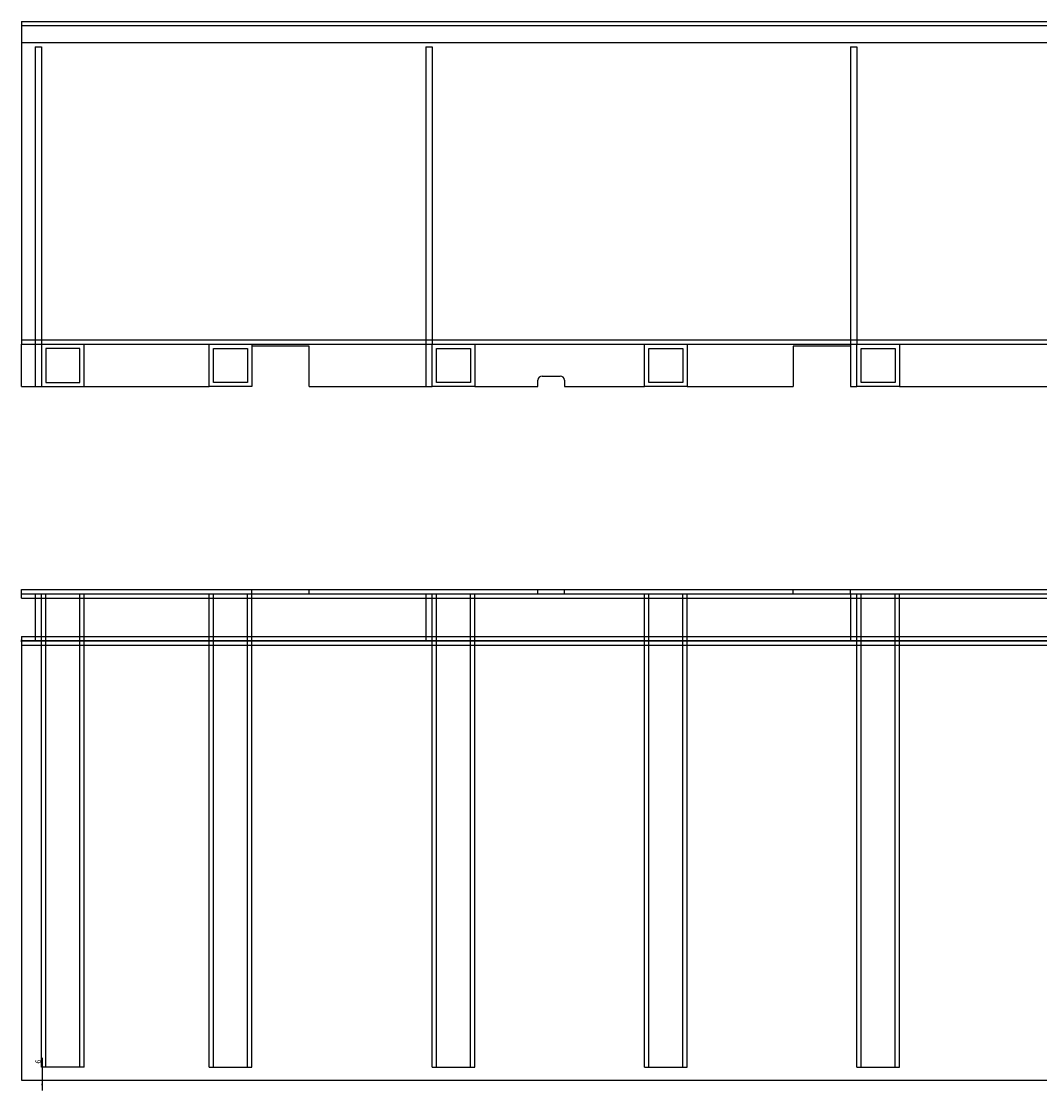
# Model space of a CAD drawing. Units: millimetres. Extents: x 1329 to 2907, y 931 to 1783.
# Drawn here: x 1908 to 2388, y 1279 to 1783 of the extents above; entities that cross this region are included whole.
import ezdxf
from ezdxf.enums import TextEntityAlignment as Align
from ezdxf.lldxf.tags import DXFTag

# ---------------------------------------------------------------- set-up
doc = ezdxf.new("R2010")
doc.units = ezdxf.units.MM
doc.layers.add('2018-04-24_GRL20', color=7, linetype='Continuous')
doc.layers.add('Predeterminado', color=7, linetype='Continuous')
doc.styles.add('SEACAD_ArialI', font='ariali.ttf')
tags = doc.linetypes.add('HIDDEN2', pattern=[0.1875, 0.125, -0.0625]).pattern_tags.tags
tags[6:7] = [DXFTag(74, 4), DXFTag(75, 0), DXFTag(340, '0'), DXFTag(46, 0.0), DXFTag(50, 0.0), DXFTag(44, 0.0), DXFTag(45, 0.0)]
tags[4:5] = [DXFTag(74, 4), DXFTag(75, 0), DXFTag(340, '0'), DXFTag(46, 0.0), DXFTag(50, 0.0), DXFTag(44, 0.0), DXFTag(45, 0.0)]

msp = doc.modelspace()

# ---------------------------------------------------------------- hatches: boundary and pattern name
at = {"layer": 'Predeterminado', "linetype": 'Continuous'}
for points in [[(1917.59, 1292.7), (1918.01, 1290.2), (1918.42, 1292.7)], [(1917.59, 1281.7), (1918.42, 1281.7), (1918.01, 1284.2)]]:
    msp.add_hatch(color=7, dxfattribs=at).paths.add_polyline_path(points)

# ---------------------------------------------------------------- linework, layer by layer
at = {"layer": '2018-04-24_GRL20', "color": 7, "linetype": 'Continuous'}
for p, q in [((1908.25, 1782.7), (2907.25, 1782.7)), ((1908.25, 1782.7), (1908.25, 1781.2)), ((1908.25, 1781.2), (1908.25, 1632.7)), ((1908.25, 1632.7), (2907.25, 1632.7)), ((1908.25, 1632.7), (1908.25, 1630.7)), ((1908.25, 1630.7), (2907.25, 1630.7)), ((1908.25, 1610.7), (1908.25, 1630.7)), ((1914.75, 1630.7), (1914.75, 1610.7)), ((1917.75, 1630.7), (1917.75, 1610.7)), ((1919.75, 1628.7), (1919.75, 1612.7)), ((1935.75, 1628.7), (1919.75, 1628.7)), ((1935.75, 1612.7), (1935.75, 1628.7)), ((1937.75, 1610.7), (1937.75, 1630.7)), ((1996.75, 1610.7), (1996.75, 1630.7)), ((1998.75, 1612.7), (1998.75, 1628.7)), ((1998.75, 1628.7), (2014.75, 1628.7)), ((2014.75, 1628.7), (2014.75, 1612.7)), ((2016.75, 1630.7), (2016.75, 1610.7)), ((2043.75, 1629.7), (2016.75, 1629.7)), ((2043.75, 1610.7), (2043.75, 1629.7)), ((2098.75, 1630.7), (2098.75, 1610.7)), ((2101.75, 1610.7), (2101.75, 1630.7)), ((2103.75, 1612.7), (2103.75, 1628.7)), ((2103.75, 1628.7), (2119.75, 1628.7)), ((2119.75, 1628.7), (2119.75, 1612.7)), ((2121.75, 1630.7), (2121.75, 1610.7)), ((2201.75, 1610.7), (2201.75, 1630.7)), ((2203.75, 1612.7), (2203.75, 1628.7)), ((2203.75, 1628.7), (2219.75, 1628.7)), ((2219.75, 1628.7), (2219.75, 1612.7)), ((2221.75, 1630.7), (2221.75, 1610.7)), ((2298.75, 1629.7), (2271.75, 1629.7)), ((2271.75, 1629.7), (2271.75, 1610.7)), ((2298.75, 1630.7), (2298.75, 1610.7)), ((2301.75, 1610.7), (2301.75, 1630.7)), ((2303.75, 1612.7), (2303.75, 1628.7)), ((2303.75, 1628.7), (2319.75, 1628.7)), ((2319.75, 1628.7), (2319.75, 1612.7)), ((2321.75, 1630.7), (2321.75, 1610.7)), ((1919.75, 1612.7), (1935.75, 1612.7)), ((2014.75, 1612.7), (1998.75, 1612.7)), ((2119.75, 1612.7), (2103.75, 1612.7)), ((2151.5, 1610.7), (2151.5, 1613.7)), ((2153.5, 1615.7), (2162, 1615.7)), ((2164, 1613.7), (2164, 1610.7)), ((2219.75, 1612.7), (2203.75, 1612.7)), ((2319.75, 1612.7), (2303.75, 1612.7)), ((1908.25, 1610.7), (1914.75, 1610.7)), ((1914.75, 1610.7), (1917.75, 1610.7)), ((1917.75, 1610.7), (1937.75, 1610.7)), ((1937.75, 1610.7), (1996.75, 1610.7)), ((2016.75, 1610.7), (1996.75, 1610.7)), ((2043.75, 1610.7), (2098.75, 1610.7)), ((2098.75, 1610.7), (2101.75, 1610.7)), ((2121.75, 1610.7), (2101.75, 1610.7)), ((2121.75, 1610.7), (2151.5, 1610.7)), ((2164, 1610.7), (2201.75, 1610.7)), ((2221.75, 1610.7), (2201.75, 1610.7)), ((2221.75, 1610.7), (2271.75, 1610.7)), ((2298.75, 1610.7), (2301.75, 1610.7)), ((2321.75, 1610.7), (2301.75, 1610.7)), ((2321.75, 1610.7), (2397.75, 1610.7)), ((1908.25, 1515.2), (2907.25, 1515.2)), ((1908.25, 1513.7), (1908.25, 1515.2)), ((1908.25, 1512.5), (1908.25, 1513.7)), ((1908.25, 1511.1), (1908.25, 1512.5)), ((1908.25, 1511.1), (2907.25, 1511.1)), ((1914.75, 1511.1), (1914.75, 1493.1)), ((1917.75, 1493.1), (1917.75, 1511.1)), ((1937.75, 1493.1), (1937.75, 1511.1)), ((1996.75, 1493.1), (1996.75, 1511.1)), ((2016.75, 1493.1), (2016.75, 1511.1)), ((2098.75, 1511.1), (2098.75, 1493.1)), ((2101.75, 1493.1), (2101.75, 1511.1)), ((2121.75, 1493.1), (2121.75, 1511.1)), ((2201.75, 1493.1), (2201.75, 1511.1)), ((2221.75, 1493.1), (2221.75, 1511.1)), ((2298.75, 1511.1), (2298.75, 1493.1)), ((2301.75, 1493.1), (2301.75, 1511.1)), ((2321.75, 1493.1), (2321.75, 1511.1)), ((1908.25, 1493.1), (2907.25, 1493.1)), ((1908.25, 1493.1), (1908.25, 1491.4)), ((1908.25, 1490.5), (1908.25, 1491.4)), ((1908.25, 1490.5), (1908.25, 1489)), ((1908.25, 1489), (2907.25, 1489)), ((1908.25, 1489), (1908.25, 1284.2)), ((1908.25, 1284.2), (2907.25, 1284.2))]:
    msp.add_line(p, q, dxfattribs=at)
at = {"layer": '2018-04-24_GRL20', "color": 7, "linetype": 'HIDDEN2'}
for p, q in [((1908.25, 1780.7), (2907.25, 1780.7)), ((1908.25, 1772.7), (2907.25, 1772.7)), ((1914.75, 1770.7), (1914.75, 1630.7)), ((1914.75, 1770.7), (1917.75, 1770.7)), ((1917.75, 1770.7), (1917.75, 1630.7)), ((2098.75, 1770.7), (2098.75, 1630.7)), ((2098.75, 1770.7), (2101.75, 1770.7)), ((2101.75, 1770.7), (2101.75, 1630.7)), ((2298.75, 1770.7), (2298.75, 1630.7)), ((2298.75, 1770.7), (2301.75, 1770.7)), ((2301.75, 1770.7), (2301.75, 1630.7)), ((1908.25, 1513.2), (2907.25, 1513.2)), ((1908.25, 1513.1), (2907.25, 1513.1)), ((1914.75, 1513.1), (1914.75, 1511.1)), ((1917.75, 1513.1), (1917.75, 1513.2)), ((1917.75, 1511.1), (1917.75, 1513.1)), ((1919.75, 1290.2), (1919.75, 1513.2)), ((1935.75, 1290.2), (1935.75, 1513.2)), ((1937.75, 1511.1), (1937.75, 1513.2)), ((1996.75, 1511.1), (1996.75, 1513.2)), ((1998.75, 1290.2), (1998.75, 1513.2)), ((2014.75, 1290.2), (2014.75, 1513.2)), ((2016.75, 1513.2), (2016.75, 1515.2)), ((2016.75, 1511.1), (2016.75, 1513.2)), ((2043.75, 1513.2), (2043.75, 1515.2)), ((2098.75, 1513.1), (2098.75, 1511.1)), ((2101.75, 1513.1), (2101.75, 1513.2)), ((2101.75, 1511.1), (2101.75, 1513.1)), ((2103.75, 1290.2), (2103.75, 1513.2)), ((2119.75, 1290.2), (2119.75, 1513.2)), ((2121.75, 1511.1), (2121.75, 1513.2)), ((2151.5, 1513.2), (2151.5, 1515.2)), ((2164, 1513.2), (2164, 1515.2)), ((2201.75, 1511.1), (2201.75, 1513.2)), ((2203.75, 1290.2), (2203.75, 1513.2)), ((2219.75, 1290.2), (2219.75, 1513.2)), ((2221.75, 1511.1), (2221.75, 1513.2)), ((2271.75, 1513.2), (2271.75, 1515.2)), ((2298.75, 1513.2), (2298.75, 1515.2)), ((2298.75, 1513.1), (2298.75, 1511.1)), ((2301.75, 1513.1), (2301.75, 1513.2)), ((2301.75, 1511.1), (2301.75, 1513.1)), ((2303.75, 1290.2), (2303.75, 1513.2)), ((2319.75, 1290.2), (2319.75, 1513.2)), ((2321.75, 1511.1), (2321.75, 1513.2)), ((1908.25, 1491.1), (2907.25, 1491.1)), ((1908.25, 1491), (2907.25, 1491)), ((1914.75, 1493.1), (1914.75, 1491.1)), ((1917.75, 1491.1), (1917.75, 1493.1)), ((1917.75, 1491), (1917.75, 1491.1)), ((1917.75, 1290.2), (1917.75, 1491)), ((1937.75, 1491), (1937.75, 1493.1)), ((1937.75, 1290.2), (1937.75, 1491)), ((1996.75, 1491), (1996.75, 1493.1)), ((1996.75, 1290.2), (1996.75, 1491)), ((2016.75, 1491), (2016.75, 1493.1)), ((2016.75, 1290.2), (2016.75, 1491)), ((2098.75, 1493.1), (2098.75, 1491.1)), ((2101.75, 1491.1), (2101.75, 1493.1)), ((2101.75, 1491), (2101.75, 1491.1)), ((2101.75, 1290.2), (2101.75, 1491)), ((2121.75, 1491), (2121.75, 1493.1)), ((2121.75, 1290.2), (2121.75, 1491)), ((2201.75, 1491), (2201.75, 1493.1)), ((2201.75, 1290.2), (2201.75, 1491)), ((2221.75, 1491), (2221.75, 1493.1)), ((2221.75, 1290.2), (2221.75, 1491)), ((2298.75, 1493.1), (2298.75, 1491.1)), ((2301.75, 1491.1), (2301.75, 1493.1)), ((2301.75, 1491), (2301.75, 1491.1)), ((2301.75, 1290.2), (2301.75, 1491)), ((2321.75, 1491), (2321.75, 1493.1)), ((2321.75, 1290.2), (2321.75, 1491)), ((1937.75, 1290.2), (1917.75, 1290.2)), ((1996.75, 1290.2), (2016.75, 1290.2)), ((2101.75, 1290.2), (2121.75, 1290.2)), ((2201.75, 1290.2), (2221.75, 1290.2)), ((2301.75, 1290.2), (2321.75, 1290.2))]:
    msp.add_line(p, q, dxfattribs=at)
at = {"layer": '2018-04-24_GRL20', "color": 7, "linetype": 'Continuous'}
for centre, start, end in [((2153.5, 1613.7), 90, 180), ((2162, 1613.7), 0, 90)]:
    msp.add_arc(centre, 2, start, end, dxfattribs=at)
at = {"layer": 'Predeterminado', "color": 7, "linetype": 'Continuous'}
msp.add_line((1918.01, 1294.71), (1918.01, 1279.2), dxfattribs=at)

# ---------------------------------------------------------------- texts
at = {"layer": 'Predeterminado', "color": 7, "linetype": 'Continuous', "style": 'SEACAD_ArialI'}
msp.add_text('6', height=2.5, rotation=90, dxfattribs=at).set_placement((1914.88, 1291.9), align=Align.TOP_LEFT)

doc.saveas('drawing.dxf')
